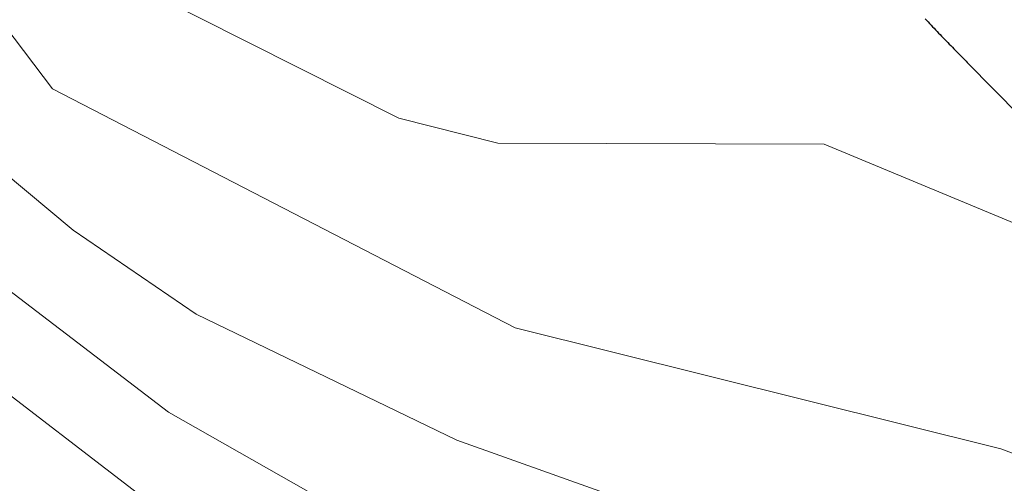
# Model space of a CAD drawing. Extents: x 2496957 to 2499922, y 1126759 to 1128794.
# Drawn here: x 2498428 to 2498473, y 1127816 to 1127837 of the extents above; entities that cross this region are included whole.
import ezdxf

# ---------------------------------------------------------------- set-up
doc = ezdxf.new("R2010")
doc.units = 0
doc.header["$LTSCALE"] = 0.005
doc.header["$MEASUREMENT"] = 0
doc.layers.add('GEO_L_COURBE_GRID_2_5M', color=1, linetype='CONTINUOUS', lineweight=15)
doc.layers.add('hepia orthophoto été', color=151, linetype='CONTINUOUS')
doc.layers.add('L9', color=63, linetype='CONTINUOUS')
picture_1 = doc.add_image_def('image1.jpg', size_in_pixel=(14363, 10177))

# ---------------------------------------------------------------- blocks, each defined once
blk = doc.blocks.new('FMEBLOCK68')
at = {"layer": 'GEO_L_COURBE_GRID_2_5M', "flags": 128}
blk.add_lwpolyline([(-89.824762, 100.109655), (-86.465262, 68.534155), (-81.354962, 58.480655), (-77.004762, 52.725155), (-55.910162, 41.840155), (-33.779162, 36.331555), (-19.020562, 30.802855), (-4.882262, 24.521355), (12.934538, 14.460655), (23.770138, 13.172955), (30.411438, 18.075355), (35.448738, 25.156555), (39.455038, 32.888355), (40.207338, 37.769455), (39.260438, 44.501455), (41.375538, 50.553155), (43.978938, 55.279155), (50.125838, 62.881655), (50.916138, 65.616655), (50.928238, 78.012055), (53.895038, 89.696055), (55.155438, 102.821755)], dxfattribs=at)
blk = doc.blocks.new('FMEBLOCK69')
at = {"layer": 'GEO_L_COURBE_GRID_2_5M', "flags": 128}
blk.add_lwpolyline([(-121.468939, 108.365639), (-122.287939, 100.455039), (-120.388839, 76.202239), (-119.052639, 68.473639), (-115.381039, 61.565739), (-108.955439, 53.436939), (-103.580039, 48.958839), (-97.979039, 45.140339), (-86.092139, 39.388339), (-73.278439, 34.820139), (-51.258939, 29.086239), (-36.915739, 22.806439), (-27.468039, 17.247739), (-7.686039, 2.188539)], dxfattribs=at)
blk = doc.blocks.new('FMEBLOCK70')
at = {"layer": 'GEO_L_COURBE_GRID_2_5M', "flags": 128}
blk.add_lwpolyline([(-65.174039, 101.655957), (-64.281139, 92.044157), (-61.284739, 75.892957), (-57.212639, 63.439857), (-55.135639, 59.051557), (-52.731639, 56.181957), (-41.297539, 50.413457), (-36.778939, 49.279457), (-21.914539, 49.238857), (2.970861, 38.897557), (18.543561, 35.029457), (21.093161, 35.245157), (22.833761, 35.617157), (24.232861, 37.150157), (29.544361, 47.751157), (45.499261, 67.388657), (52.010561, 80.032557), (53.252361, 83.841657), (54.085361, 98.494757)], dxfattribs=at)
blk = doc.blocks.new('FMEBLOCK71')
at = {"layer": 'GEO_L_COURBE_GRID_2_5M', "flags": 128}
blk.add_lwpolyline([(-157.4207, 118.969208), (-157.5365, 109.286908), (-154.3848, 85.672708), (-152.5974, 76.751708), (-149.1391, 68.303408), (-144.3547, 60.840608), (-138.3322, 54.403408), (-125.9222, 44.869208), (-117.9045, 39.774908), (-106.8851, 35.723908), (-92.414, 32.427008), (-77.308, 27.615308), (-61.9108, 20.735508), (-51.1564, 14.654708), (-45.188, 10.166608)], dxfattribs=at)
blk = doc.blocks.new('FMEBLOCK72')
at = {"layer": 'GEO_L_COURBE_GRID_2_5M', "flags": 128}
blk.add_lwpolyline([(-144.183119, 110.088675), (-144.608419, 99.780975), (-141.957619, 76.089775), (-139.720619, 67.106275), (-136.783819, 60.831675), (-127.446919, 49.558675), (-117.562119, 42.002475), (-106.734719, 35.858775), (-91.839019, 30.861475), (-72.010119, 25.697575), (-57.487319, 19.722375), (-44.206019, 12.440075), (-31.634519, 2.854475), (-11.202519, -23.693925), (19.940581, -50.571325), (23.848181, -56.225625), (27.894881, -65.047025), (30.202581, -67.572725), (33.333281, -68.517125), (42.057781, -65.320925), (44.269181, -62.903525), (46.611981, -58.101025), (48.002981, -56.537425)], dxfattribs=at)

msp = doc.modelspace()

# ---------------------------------------------------------------- linework, layer by layer
at = {"layer": 'L9', "flags": 128}
msp.add_lwpolyline([(2498469.0519, 1127836.9687), (2498469.1203, 1127836.8958), (2498469.189, 1127836.8229), (2498469.2577, 1127836.7503), (2498469.3264, 1127836.6779), (2498469.395, 1127836.6052), (2498469.4639, 1127836.5328), (2498469.533, 1127836.4602), (2498469.6019, 1127836.388), (2498469.6711, 1127836.3158), (2498469.7405, 1127836.2437), (2498469.8096, 1127836.1715), (2498469.8795, 1127836.0996), (2498469.9486, 1127836.0277), (2498470.0185, 1127835.956), (2498470.0878, 1127835.884), (2498470.1575, 1127835.8126), (2498470.2273, 1127835.7408), (2498470.2972, 1127835.6694), (2498470.3672, 1127835.5979), (2498470.4373, 1127835.5266), (2498470.5073, 1127835.4552), (2498470.5774, 1127835.3841), (2498470.6477, 1127835.3129), (2498470.718, 1127835.2419), (2498470.7886, 1127835.1709), (2498470.8589, 1127835.1001), (2498470.9297, 1127835.0293), (2498470.979, 1127834.98), (2498548.2917, 1127756.7249)], dxfattribs=at)

# ---------------------------------------------------------------- block references
at = {"layer": 'GEO_L_COURBE_GRID_2_5M'}
for name, p in [('FMEBLOCK70', (2498486.369939, 1127782.021743)), ('FMEBLOCK68', (2498506.292062, 1127781.049845)), ('FMEBLOCK69', (2498533.815639, 1127778.378161)), ('FMEBLOCK72', (2498552.135719, 1127777.040525)), ('FMEBLOCK71', (2498561.7077, 1127768.471992))]:
    msp.add_blockref(name, p, dxfattribs=at)

# ---------------------------------------------------------------- referenced raster images: frames only (the image files are external)
at = {"layer": 'hepia orthophoto été'}
image = msp.add_image(picture_1, insert=(2497049.59, 1126758.73), size_in_units=(2872.5988, 2035.39915), dxfattribs=dict(at, fade=35))
image.dxf.flags = 7

doc.saveas('drawing.dxf')
